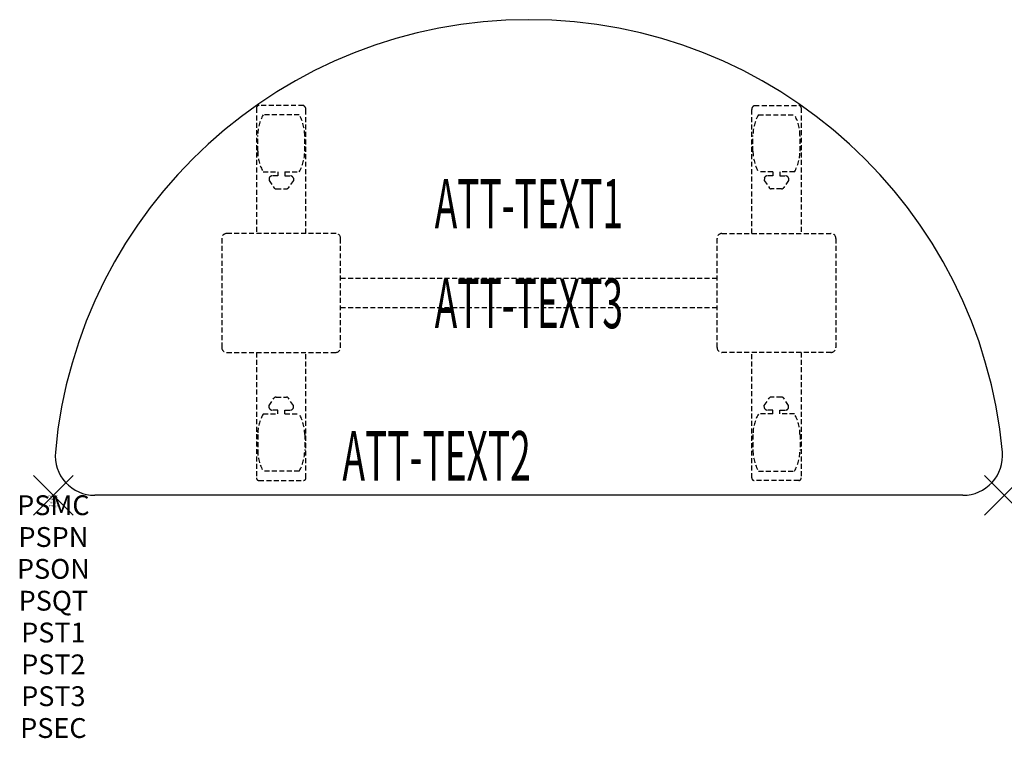
# Model space of a CAD drawing. Units: inches. Extents: x -1.7 to 48, y -12.3 to 24.
import ezdxf
from ezdxf.enums import TextEntityAlignment as Align

# ---------------------------------------------------------------- set-up
doc = ezdxf.new("R2010")
doc.units = ezdxf.units.IN
doc.header["$MEASUREMENT"] = 0
doc.header["$PDMODE"] = 3
doc.header["$PDSIZE"] = 1
doc.linetypes.add('HIDDEN', pattern=[0.375, 0.25, -0.125])
for name, color, linetype in [('A-FURN-P-ATT', 7, 'Continuous'), ('A-FURN-P-TABLE', 2, 'Continuous'), ('A-FURN-P-TABLE-ATTTEXT1', 2, 'Continuous'), ('A-FURN-P-TABLE-ATTTEXT2', 2, 'Continuous'), ('A-FURN-P-TABLE-ATTTEXT3', 2, 'Continuous'), ('A-FURN-P-TABLE-SUPPORT', 202, 'HIDDEN')]:
    doc.layers.add(name, color=color, linetype=linetype)
doc.styles.get("Standard").update_dxf_attribs({"font": 'arial.ttf'})

msp = doc.modelspace()

# ---------------------------------------------------------------- linework, layer by layer
at = {"layer": 'A-FURN-P-TABLE'}
msp.add_line((45.909, 0), (2.091, 0), dxfattribs=at)
for centre, radius, start, end in [((24, 0), 24, 5.2159, 174.7841), ((2.091, 2), 2, 174.7841, 270), ((45.909, 2), 2, 270, 5.2159)]:
    msp.add_arc(centre, radius, start, end, dxfattribs=at)
for p in [(0, 0), (48, 0)]:
    msp.add_point(p, dxfattribs=at)
at = {"layer": 'A-FURN-P-TABLE-SUPPORT'}
for p, q in [((10.25, 19.545), (10.25, 13.21)), ((12.62, 19.67), (10.38, 19.67)), ((12.75, 13.21), (12.75, 19.46)), ((35.25, 13.21), (35.25, 19.46)), ((35.38, 19.67), (37.62, 19.67)), ((37.75, 19.545), (37.75, 13.21)), ((12.408, 19.203), (10.592, 19.203)), ((35.592, 19.203), (37.408, 19.203)), ((10.313, 17.36), (10.313, 18.16)), ((12.688, 17.36), (12.688, 18.16)), ((35.313, 17.36), (35.313, 18.16)), ((37.688, 17.36), (37.688, 18.16)), ((10.592, 16.318), (11.323, 16.318)), ((10.892, 16.009), (10.892, 15.888)), ((11.323, 16.119), (11.04, 16.119)), ((11.323, 16.318), (11.323, 16.119)), ((11.683, 16.318), (12.413, 16.318)), ((11.683, 16.318), (11.683, 16.119)), ((11.683, 16.119), (11.966, 16.119)), ((12.113, 16.009), (12.114, 15.888)), ((36.317, 16.318), (35.587, 16.318)), ((35.887, 16.009), (35.886, 15.888)), ((36.317, 16.119), (36.034, 16.119)), ((36.317, 16.318), (36.317, 16.119)), ((37.408, 16.318), (36.677, 16.318)), ((36.677, 16.318), (36.677, 16.119)), ((36.677, 16.119), (36.96, 16.119)), ((37.108, 16.009), (37.108, 15.888)), ((10.892, 15.888), (11.131, 15.525)), ((11.242, 15.465), (11.763, 15.465)), ((12.114, 15.888), (11.875, 15.525)), ((35.886, 15.888), (36.125, 15.525)), ((36.758, 15.465), (36.237, 15.465)), ((37.108, 15.888), (36.869, 15.525)), ((8.5, 12.96), (8.5, 7.46)), ((14.25, 13.21), (8.75, 13.21)), ((14.5, 7.46), (14.5, 12.96)), ((33.5, 7.46), (33.5, 12.96)), ((33.75, 13.21), (39.25, 13.21)), ((39.5, 12.96), (39.5, 7.46)), ((14.5, 10.96), (33.5, 10.96)), ((33.5, 9.46), (14.5, 9.46)), ((8.75, 7.21), (14.25, 7.21)), ((10.25, 7.21), (10.25, 0.875)), ((12.75, 0.875), (12.75, 7.21)), ((39.25, 7.21), (33.75, 7.21)), ((35.25, 0.875), (35.25, 7.21)), ((37.75, 7.21), (37.75, 0.875)), ((10.892, 4.532), (11.131, 4.895)), ((10.892, 4.411), (10.892, 4.532)), ((11.242, 4.955), (11.763, 4.955)), ((12.114, 4.532), (11.875, 4.895)), ((12.113, 4.411), (12.114, 4.532)), ((35.886, 4.532), (36.125, 4.895)), ((35.887, 4.411), (35.886, 4.532)), ((36.758, 4.955), (36.237, 4.955)), ((37.108, 4.532), (36.869, 4.895)), ((37.108, 4.411), (37.108, 4.532)), ((10.592, 4.103), (11.323, 4.103)), ((11.323, 4.301), (11.04, 4.301)), ((11.323, 4.103), (11.323, 4.301)), ((11.683, 4.301), (11.966, 4.301)), ((11.683, 4.103), (11.683, 4.301)), ((11.683, 4.103), (12.413, 4.103)), ((36.317, 4.103), (35.587, 4.103)), ((36.317, 4.301), (36.034, 4.301)), ((36.317, 4.103), (36.317, 4.301)), ((36.677, 4.103), (36.677, 4.301)), ((36.677, 4.301), (36.96, 4.301)), ((37.408, 4.103), (36.677, 4.103)), ((10.313, 3.06), (10.313, 2.26)), ((12.688, 3.06), (12.688, 2.26)), ((35.313, 3.06), (35.313, 2.26)), ((37.688, 3.06), (37.688, 2.26)), ((12.408, 1.218), (10.592, 1.218)), ((35.592, 1.218), (37.408, 1.218)), ((10.38, 0.75), (12.62, 0.75)), ((37.62, 0.75), (35.38, 0.75))]:
    msp.add_line(p, q, dxfattribs=at)
for centre, radius, start, end in [((10.38, 19.54), 0.13, 90, 177.7534), ((12.515, 19.46), 0.235, 0, 63.519), ((35.485, 19.46), 0.235, 116.481, 180), ((37.62, 19.54), 0.13, 2.2466, 90), ((12.395, 18.16), 2.082, 149.956, 180), ((10.605, 18.16), 2.082, 0, 30.044), ((37.395, 18.16), 2.082, 149.956, 180), ((35.605, 18.16), 2.082, 0, 30.044), ((12.395, 17.36), 2.082, 180, 210.044), ((10.605, 17.36), 2.082, 329.956, 0), ((37.395, 17.36), 2.082, 180, 210.044), ((35.605, 17.36), 2.082, 329.956, 0), ((11.04, 15.965), 0.154, 90.0371, 163.2552), ((11.966, 15.965), 0.154, 16.7448, 89.9629), ((36.034, 15.965), 0.154, 90.0371, 163.2552), ((36.96, 15.965), 0.154, 16.7448, 89.9629), ((11.242, 15.599), 0.133, 213.3568, 270), ((11.763, 15.599), 0.133, 270, 326.6432), ((36.237, 15.599), 0.133, 213.3568, 270), ((36.758, 15.599), 0.133, 270, 326.6432), ((8.75, 12.96), 0.25, 90, 180), ((14.25, 12.96), 0.25, 0, 90), ((33.75, 12.96), 0.25, 90, 180), ((39.25, 12.96), 0.25, 0, 90), ((8.75, 7.46), 0.25, 180, 270), ((14.25, 7.46), 0.25, 270, 0), ((33.75, 7.46), 0.25, 180, 270), ((39.25, 7.46), 0.25, 270, 0), ((11.242, 4.821), 0.133, 90, 146.6432), ((11.763, 4.821), 0.133, 33.3568, 90), ((36.237, 4.821), 0.133, 90, 146.6432), ((36.758, 4.821), 0.133, 33.3568, 90), ((12.395, 3.06), 2.082, 149.956, 180), ((11.04, 4.455), 0.154, 196.7448, 269.9629), ((11.966, 4.455), 0.154, 270.0371, 343.2552), ((10.605, 3.06), 2.082, 0, 30.044), ((37.395, 3.06), 2.082, 149.956, 180), ((36.034, 4.455), 0.154, 196.7448, 269.9629), ((36.96, 4.455), 0.154, 270.0371, 343.2552), ((35.605, 3.06), 2.082, 0, 30.044), ((12.395, 2.26), 2.082, 180, 210.044), ((10.605, 2.26), 2.082, 329.956, 0), ((37.395, 2.26), 2.082, 180, 210.044), ((35.605, 2.26), 2.082, 329.956, 0), ((10.375, 0.875), 0.125, 180, 272.2466), ((12.62, 0.88), 0.13, 270, 357.7534), ((35.38, 0.88), 0.13, 182.2466, 270), ((37.625, 0.875), 0.125, 267.7534, 0)]:
    msp.add_arc(centre, radius, start, end, dxfattribs=at)

# ---------------------------------------------------------------- texts
at = {"layer": 'A-FURN-P-ATT', "flags": 1}
for tag, text, height, p in [('PSMC', 'FFA', 1, (0, 0)), ('FWDMC', 'FFA', 0.1, (0, 0)), ('FWDPN', 'ILHR428L', 0.1, (0, -0.161)), ('FWDQT', '1', 0.1, (0, -0.482)), ('FWDSX', 'TFL TOPS', 0.1, (0, -0.321)), ('PSPN', 'ILHR428L', 1, (0, -1.606)), ('PSON', '.', 1, (0, -3.213)), ('PSQT', '1', 1, (0, -4.819)), ('PST1', '.', 1, (0, -6.426)), ('PST2', '.', 1, (0, -8.032)), ('PST3', '.', 1, (0, -9.638)), ('PSEC', '.', 1, (0, -11.245))]:
    msp.add_attdef(tag, text=text, height=height, dxfattribs=at).set_placement(p, align=Align.TOP_CENTER)
at = {"layer": 'A-FURN-P-TABLE-ATTTEXT1', "width": 0.55}
msp.add_attdef('ATT-TEXT1', text='IL.HR428L', height=2.5, dxfattribs=at).set_placement((24, 14.39), align=Align.MIDDLE)
at = {"layer": 'A-FURN-P-TABLE-ATTTEXT2', "width": 0.55}
msp.add_attdef('ATT-TEXT2', text='24x48', height=2.5, dxfattribs=at).set_placement((19.344, 0.74), align=Align.CENTER)
at = {"layer": 'A-FURN-P-TABLE-ATTTEXT3', "width": 0.55}
msp.add_attdef('ATT-TEXT3', text='HPL', height=2.5, dxfattribs=at).set_placement((24, 9.361), align=Align.MIDDLE)

doc.saveas('drawing.dxf')
